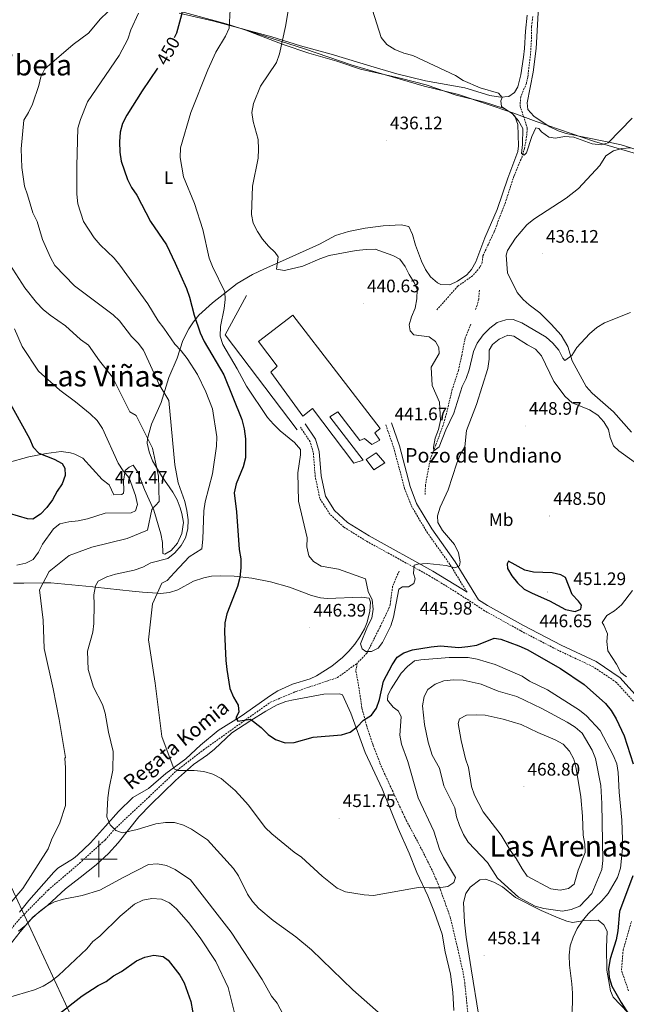
# Model space of a CAD drawing. Units: metres. Extents: x 599673 to 604172, y 4733386 to 4736422.
# Drawn here: x 600956 to 601292, y 4735420 to 4735964 of the extents above; entities that cross this region are included whole.
import ezdxf
from ezdxf.enums import TextEntityAlignment as Align

# ---------------------------------------------------------------- set-up
doc = ezdxf.new("R2010")
doc.units = ezdxf.units.M
doc.header["$MEASUREMENT"] = 0
doc.linetypes.add('TRAZOSX2', pattern=[1.5, 1, -0.5])
for name, color, linetype, lineweight in [('Carátula', 7, 'Continuous', 5), ('Level 1', 19, 'Continuous', 0), ('Level 11', 142, 'TRAZOSX2', 13), ('Level 15', 1, 'Continuous', 0), ('Level 16', 1, 'Continuous', 13), ('Level 21', 19, 'Continuous', 0), ('Level 32', 19, 'Continuous', 0), ('Level 36', 19, 'Continuous', 40), ('Level 37', 92, 'Continuous', 0), ('Level 4', 36, 'Continuous', 30), ('Level 41', 19, 'Continuous', 0), ('Level 43', 142, 'Continuous', 0), ('Level 45', 19, 'Continuous', 0), ('Level 5', 36, 'Continuous', 0), ('Level 52', 1, 'Continuous', 13), ('Level 63', 7, 'Continuous', 0), ('Level 7', 19, 'Continuous', 0)]:
    doc.layers.add(name, color=color, linetype=linetype, lineweight=lineweight)
doc.styles.add('Arial', font='ARIAL.TTF', dxfattribs={"height": 0.2})

# ---------------------------------------------------------------- blocks, each defined once
blk = doc.blocks.new('5PATER')
at = {"layer": 'Carátula', "linetype": 'Continuous', "lineweight": 5}
h = blk.add_hatch(color=250, dxfattribs=at)
edge = h.paths.add_edge_path()
edge.add_ellipse((0, 0), major_axis=(-1.33, -1.34), ratio=0.999422, start_angle=0, end_angle=360)

msp = doc.modelspace()

# ---------------------------------------------------------------- linework, layer by layer
at = {"layer": 'Level 1', "color": 19, "linetype": 'Continuous', "lineweight": 0, "ltscale": 0.5}
msp.add_polyline3d([(601528.97, 4735856.31, 432.31), (601499.16, 4735836.91, 430.34), (601477.26, 4735840.01, 435.18), (601426.48, 4735854.23, 445.84), (601373.81, 4735867.53, 448.85), (601329.9, 4735880.45, 441.89), (601274.01, 4735896.88, 434.76), (601241.7, 4735907.95, 434.83), (601229.3, 4735912.59, 434.74), (601198.78, 4735922.92, 434.74), (601179.78, 4735927.58, 435.05), (601139.96, 4735939.17, 436.2), (601113.53, 4735948.05, 437.64), (601070.25, 4735962, 443.16), (601023.56, 4735974.75, 455.77)], dxfattribs=at)
at = {"layer": 'Level 11', "color": 142, "linetype": 'TRAZOSX2', "lineweight": 13}
for points in [[(601239.78, 4735965.96, 431.71), (601239.12, 4735960.4, 431.71), (601239.15, 4735954.52, 432.04), (601238.61, 4735945.44, 433.03), (601237.06, 4735932.58, 433.03), (601236.29, 4735929.07, 433.03), (601233.18, 4735921.58, 432.7), (601232.75, 4735916.53, 432.68), (601234.7, 4735910.89, 433.03), (601236.77, 4735904.24, 434.66), (601236.41, 4735899.69, 434.34), (601235.28, 4735893.27, 434.99), (601233.9, 4735888.48, 435.27), (601229.41, 4735877.8, 435.32), (601224.68, 4735863.21, 435.65), (601218.44, 4735846.87, 435.4), (601212.22, 4735833.58, 436.3), (601211.84, 4735829.87, 436.3), (601210.58, 4735827.31, 436.3), (601206.53, 4735822.65, 436.63), (601198.37, 4735816.85, 436.95), (601186.83, 4735803.87, 436.96)], [(601210.32, 4735814.71, 437.61), (601209.9, 4735809.68, 437.61), (601209.09, 4735806.28, 437.61), (601208, 4735803.72, 437.61)], [(601205.56, 4735795.92, 437.61), (601202.46, 4735788.26, 437.94), (601200.51, 4735778.47, 438.59), (601198.68, 4735770.17, 438.6), (601195.33, 4735759.82, 438.6), (601191.63, 4735744.75, 439.58), (601190.28, 4735739.94, 439.58), (601186.16, 4735729.06, 439.76), (601183.02, 4735720.63, 440.56), (601180.48, 4735706.9, 440.74), (601180.28, 4735701.56, 441.22)], [(601165.89, 4735659.28, 444.17), (601162.3, 4735650.77, 444.17), (601161.04, 4735640.78, 444.17), (601160.5, 4735639.13, 444.17), (601155.79, 4735629.23, 445.81), (601148.07, 4735613.87, 445.15), (601142.71, 4735608.32, 445.81)], [(600950.52, 4735460.32, 464.55), (600956.48, 4735467.27, 463.01), (600971.84, 4735482.85, 463.01), (600989.25, 4735497.69, 463.01), (601003.49, 4735510.6, 463.01), (601008.53, 4735516.51, 460.01), (601027.48, 4735534.25, 457.01), (601043.12, 4735549.08, 455.01), (601057.7, 4735560.37, 453.01), (601081.06, 4735577.01, 450.01), (601094.9, 4735586.78, 447.01), (601108.98, 4735592.71, 447.01), (601131.86, 4735600.39, 447.01), (601142.71, 4735608.32, 445.81)], [(601142.71, 4735608.32, 445.81), (601142.01, 4735603.93, 445.81), (601143.65, 4735595.08, 447.12), (601145.38, 4735583.39, 447.77), (601147.87, 4735573.98, 450.2), (601151.59, 4735562.79, 450.18), (601155.86, 4735551.65, 450.22), (601164.31, 4735533.3, 450.72), (601169.91, 4735521.39, 453.02), (601178.32, 4735505.55, 453.02), (601184.97, 4735492.17, 453.67), (601188.78, 4735482.96, 454.51), (601194.15, 4735468, 455.71), (601198.45, 4735449.96, 456.95), (601201.4, 4735436.79, 456.62), (601202.17, 4735431.87, 456.96), (601203, 4735423.75, 457.61), (601204.24, 4735411.7, 457.61)]]:
    msp.add_polyline3d(points, dxfattribs=at)
at = {"layer": 'Level 15', "linetype": 'Continuous', "lineweight": 13}
for points in [[(601107.15, 4735800.83, 446.99), (601155.38, 4735738.19, 446.01), (601152.52, 4735735.78, 445.68), (601155.17, 4735731.67, 445.68), (601150.84, 4735729.22, 445.35), (601146.74, 4735732.66, 445.68), (601144.26, 4735731.53, 445.68), (601131.99, 4735747.28, 444.7), (601127.67, 4735744.62, 444.37), (601146.09, 4735720.67, 444.7), (601140.89, 4735719.03, 445.35), (601118.08, 4735749.13, 446.99), (601112.76, 4735744.97, 445.68), (601094.96, 4735769.36, 445.35), (601098.42, 4735772.63, 446.34), (601088.1, 4735786.35, 446.99), (601107.15, 4735800.83, 446.99)], [(601158.1, 4735719.18, 446.01), (601151.93, 4735715.2, 445.68), (601147.76, 4735720.94, 445.35), (601153.3, 4735724.69, 445.68), (601158.1, 4735719.18, 446.01)]]:
    msp.add_polyline3d(points, dxfattribs=at)
at = {"layer": 'Level 16', "color": 1, "linetype": 'Continuous', "lineweight": 13, "ltscale": 0.5}
msp.add_polyline3d([(601109.62, 4735737.35, 443.37), (601069.7, 4735789.98, 443.04), (601081.58, 4735811.77, 441.73)], dxfattribs=at)
at = {"layer": 'Level 21', "color": 19, "linetype": 'Continuous', "lineweight": 0}
for points in [[(601203.45, 4735647.63, 445.7), (601200.53, 4735649.54, 445.99), (601184.62, 4735659.33, 445.33), (601149.35, 4735678.74, 444.68), (601137.32, 4735686.21, 444.68), (601130.22, 4735692.86, 444.35), (601125.18, 4735700.66, 444.02), (601122.78, 4735711.93, 443.7), (601121.71, 4735725.39, 442.06), (601119.7, 4735732.24, 442.38), (601114.05, 4735740.66, 441.73)], [(601161.64, 4735741.22, 441.73), (601166.06, 4735728.5, 441.73), (601172.04, 4735706.05, 442.38), (601175.62, 4735696.73, 443.37), (601183.96, 4735682.7, 443.7), (601196.94, 4735664.46, 444.02), (601209.84, 4735643.45, 446.35), (601214.86, 4735640.16, 446.32), (601234.68, 4735629.1, 446.97), (601255.55, 4735618.27, 446.97), (601274.82, 4735609.21, 446.32), (601288.18, 4735600.22, 445.33), (601297.94, 4735589.43, 445.33), (601302.41, 4735583.69, 445.01)]]:
    msp.add_polyline3d(points, dxfattribs=at)
at = {"layer": 'Level 21', "color": 19, "linetype": 'TRAZOSX2', "lineweight": 0}
for points in [[(601158.56, 4735740.15, 441.73), (601162.94, 4735727.54, 441.73), (601168.93, 4735705.05, 442.38), (601172.68, 4735695.3, 443.37), (601181.23, 4735680.92, 443.7), (601194.22, 4735662.66, 444.02), (601203.45, 4735647.63, 445.7)], [(601295.44, 4735587.33, 445.33), (601286.04, 4735597.74, 445.33), (601273.21, 4735606.36, 446.32), (601254.11, 4735615.35, 446.97), (601233.13, 4735626.23, 446.97), (601213.18, 4735637.37, 446.32), (601198.78, 4735646.79, 445.99), (601182.98, 4735656.52, 445.33), (601147.71, 4735675.93, 444.68), (601135.32, 4735683.61, 444.68), (601127.7, 4735690.75, 444.35), (601122.12, 4735699.4, 444.02), (601119.55, 4735711.46, 443.7), (601118.49, 4735724.8, 442.06), (601116.72, 4735730.84, 442.38), (601111.34, 4735738.85, 441.73)], [(601292.74, 4735427.17, 449.27), (601288.83, 4735438.53, 448.94), (601289.78, 4735449.56, 448.94), (601294.35, 4735465.61, 448.61)]]:
    msp.add_polyline3d(points, dxfattribs=at)
at = {"layer": 'Level 32', "color": 6, "linetype": 'Continuous', "lineweight": 0, "ltscale": 0.5}
msp.add_polyline3d([(600661.66, 4736105.9, 475.57), (600662.54, 4736104.08, 475.72), (600730.96, 4735956.38, 489.88), (600787.84, 4735834.84, 505.57), (600824.18, 4735757.11, 505.96), (600883.08, 4735631.65, 480.03), (601005.48, 4735368.27, 482.67), (601126.11, 4735111.73, 496.95), (601193, 4734966.5, 509.24), (601257.88, 4734834, 515.4)], dxfattribs=at)
at = {"layer": 'Level 36', "color": 92, "linetype": 'Continuous', "lineweight": 0}
for points in [[(601242.89, 4735971.32, 431.73), (601241.77, 4735948.33, 432.46), (601240.02, 4735935.28, 433.7), (601236.71, 4735918.27, 433.77), (601237, 4735914.59, 433.77), (601240.37, 4735910.86, 434.49), (601243.92, 4735908.43, 435.08), (601249.24, 4735905.08, 435.08), (601253.76, 4735902.88, 435.08), (601258.26, 4735901.35, 435.08), (601280.91, 4735896.72, 434.43), (601288.68, 4735895.13, 434.76), (601297.51, 4735892.23, 436.07)], [(601044.37, 4735967.88, 447.95), (601063.51, 4735963.47, 444.22), (601095.51, 4735954.78, 438.78), (601111.46, 4735949.76, 437.47), (601128.4, 4735945.11, 437.47), (601152.2, 4735938.04, 435.35), (601164.74, 4735934.38, 434.67), (601180.42, 4735930.53, 434.52), (601202.22, 4735926.55, 434.52), (601216.12, 4735922.3, 434.52), (601222.03, 4735921.32, 434.19), (601226.55, 4735921.81, 433.86), (601229.67, 4735923.92, 433.86), (601231.58, 4735927.18, 434.19), (601233.21, 4735933.78, 433.86), (601234.74, 4735943.57, 432.28), (601235.25, 4735948.29, 431.89), (601235.78, 4735957.87, 432.55), (601236.66, 4735966.8, 433.53)], [(601078.8, 4735959.32, 441.62), (601101.83, 4735950.45, 439.83), (601115.94, 4735945.71, 437.89), (601131.44, 4735941.23, 436.7), (601144.51, 4735936.96, 435.72), (601162.44, 4735932.85, 434.08), (601167.29, 4735931.68, 434.08), (601180.9, 4735928.25, 435.06), (601197.37, 4735922.57, 434.73), (601213.11, 4735918.73, 435.39), (601223.46, 4735915.37, 435.06), (601227.8, 4735912.98, 435.06), (601229.82, 4735910.88, 435.06), (601231.63, 4735906.2, 435.06), (601232, 4735894.52, 435.6), (601231.47, 4735891.29, 435.72), (601229.31, 4735885.51, 435.72), (601226.08, 4735876.67, 436.37), (601220.1, 4735859.35, 436.05), (601213.39, 4735843.68, 436.7), (601208.29, 4735830.41, 437.03), (601205.86, 4735826.06, 437.21), (601203.32, 4735823.2, 437.36), (601198.23, 4735819.67, 437.36), (601193.93, 4735817.52, 437.68), (601188.95, 4735817.71, 437.68), (601187.18, 4735818.64, 437.68), (601183.26, 4735821.98, 437.68), (601180.44, 4735826.03, 437.68), (601178.23, 4735830.67, 437.55), (601174.91, 4735839.46, 437.12), (601173.37, 4735845.39, 437.03), (601171.38, 4735849.86, 437.03), (601166.99, 4735850.72, 436.7), (601157.1, 4735850.23, 437.03), (601147.18, 4735849.01, 436.66), (601137.89, 4735847.08, 437.36), (601130.74, 4735844.83, 438.01), (601121.91, 4735840.18, 438.64), (601096.02, 4735828.41, 439.98), (601091.54, 4735826.38, 440.9), (601084.94, 4735823.34, 442.93), (601076.46, 4735818.44, 444.74), (601062.78, 4735807.67, 447.19), (601055.28, 4735800.88, 449.16), (601052.26, 4735797.18, 450.72), (601049.72, 4735793.23, 452.4), (601046.34, 4735786.82, 455.06), (601043.14, 4735776.97, 456.7), (601038.62, 4735766.41, 459.65), (601034.37, 4735752.51, 461.61), (601029.05, 4735740.58, 464.23), (601026.8, 4735732.61, 464.89), (601026.71, 4735730.09, 465.87), (601027.68, 4735725.26, 466.18), (601029.55, 4735720.28, 465.87), (601034.53, 4735711.88, 464.56), (601040.86, 4735703.02, 463.25), (601043.13, 4735698.72, 462.14), (601044.84, 4735694.19, 460.8), (601045.79, 4735691.09, 460.3), (601046.66, 4735686.14, 460.26), (601045.83, 4735680.01, 460.61), (601043.47, 4735674.73, 460.3), (601039.91, 4735670.75, 459.65)], [(601293.9, 4735893.41, 435.53), (601289.04, 4735893.08, 435.86), (601284.38, 4735891.76, 435.86), (601280.28, 4735888.93, 435.86), (601276.93, 4735883.62, 435.86), (601265.09, 4735870.81, 435.86), (601258.21, 4735865.54, 435.86), (601240.46, 4735853.88, 435.86), (601236.61, 4735850.71, 435.86), (601230.17, 4735843.37, 435.86), (601225.82, 4735836.54, 436.3), (601225.16, 4735834.07, 436.51), (601225.82, 4735824.18, 436.84), (601231.22, 4735813.28, 436.84), (601234.46, 4735809.49, 437.15), (601237.82, 4735806.61, 437.5), (601243.67, 4735802.1, 437.5), (601249.92, 4735795.92, 438.15), (601255.5, 4735789.73, 438.81), (601259.23, 4735783.47, 440.12), (601261.67, 4735775.66, 440.45), (601265.97, 4735767.4, 441.76), (601269.35, 4735761.47, 442.41), (601272.62, 4735757.69, 442.63), (601284.42, 4735747.36, 442.74), (601294.32, 4735736.15, 441.48)], [(601039.91, 4735670.75, 459.65), (601036.45, 4735668.62, 459.97), (601035.27, 4735668.92, 459.97), (601035.06, 4735675.12, 459.65), (601034.13, 4735679.98, 460.26), (601030.39, 4735693.01, 462.89), (601025.21, 4735704.35, 465.22), (601021.53, 4735713.97, 466.86), (601018.88, 4735717.91, 467.18), (601016.74, 4735716.83, 468.5), (601014.45, 4735714.91, 469.81), (601013.47, 4735709, 471.12), (601013.74, 4735703.99, 471.26), (601013.52, 4735702.29, 471.12), (601012.7, 4735701.59, 470.79), (601008.18, 4735701.44, 471.12), (601005.64, 4735706.9, 471.12), (601001.67, 4735709.94, 471.12), (600991.06, 4735721.7, 471.12), (600986.72, 4735723.99, 471.88), (600984.24, 4735724.67, 472.43), (600979.01, 4735725.5, 473.41), (600970.82, 4735724.23, 474.39), (600961.14, 4735722.4, 477.02), (600949.16, 4735719.15, 478.33)], [(600952.69, 4735652.57, 465.67), (600957.21, 4735652.63, 465.49), (600958.48, 4735652.64, 465.43), (600969.14, 4735652.74, 465.01), (600973.39, 4735652.77, 464.67), (600996.51, 4735650.62, 460.23), (600997.87, 4735650.47, 460.01), (601018.4, 4735648.23, 456.88), (601024.13, 4735647.58, 456.06), (601032.27, 4735647.02, 455.01), (601034.06, 4735646.9, 454.79), (601038.97, 4735647.46, 454.21), (601043.57, 4735648.89, 453.64), (601052.21, 4735653.69, 452.46), (601057.9, 4735655.6, 451.75), (601062.29, 4735656.39, 451.22), (601067.25, 4735656.69, 450.63), (601074.72, 4735656.46, 449.64), (601084.58, 4735655.36, 448.53), (601094.77, 4735653.34, 447.57), (601105.31, 4735650.41, 446.69), (601117.55, 4735645.78, 445.38), (601122.43, 4735644.54, 445.52), (601126.16, 4735644.21, 445.71), (601145.12, 4735644.83, 445.38), (601149.33, 4735644.3, 445.71), (601150.07, 4735642.14, 445.38), (601149.68, 4735637.16, 445.36), (601148.19, 4735631.08, 445.57), (601146.7, 4735627.26, 445.71), (601144.26, 4735622.84, 445.53), (601141.39, 4735618.79, 445.14), (601138.2, 4735615.06, 445.05), (601134.66, 4735611.51, 445.4), (601128.74, 4735606.69, 446.04), (601120.24, 4735601.38, 446.47), (601116.71, 4735599.74, 446.69), (601107.07, 4735596.74, 448.33), (601098.96, 4735593.11, 448.66), (601094.73, 4735590.43, 449.05), (601078.6, 4735579.01, 450.62), (601065.93, 4735571.04, 452.26), (601056.12, 4735563, 453.57), (601047.97, 4735555.51, 453.9)], [(600950.26, 4735451.99, 467.32), (600956.48, 4735459.73, 466.08), (600960.57, 4735464.61, 466), (600963.67, 4735468.04, 466.01), (600971.54, 4735474.23, 465.77), (600981.47, 4735483.57, 464.04), (600989.66, 4735489.72, 462.41), (600998.49, 4735496.89, 462.41), (601005.34, 4735502.99, 461.75), (601010.68, 4735509.05, 460.77), (601021.95, 4735523.32, 459), (601028.58, 4735530.12, 457.89), (601042.3, 4735543.5, 455.85), (601052.25, 4735552.22, 455.19), (601059.97, 4735557.68, 453.56), (601063.83, 4735560.8, 452.97), (601073.4, 4735569.77, 450.78), (601083.86, 4735576.6, 450.28), (601092.28, 4735581.88, 449.1), (601098.48, 4735585.31, 448.94), (601103.21, 4735587.08, 449.01), (601106.66, 4735587.92, 448.97), (601124.35, 4735591.19, 448.31), (601132.9, 4735591.47, 448.31), (601134.6, 4735590.85, 448.31), (601139.3, 4735580.77, 448.64), (601147.07, 4735559.03, 450.28), (601156.48, 4735538.92, 451.87), (601165.4, 4735516.98, 453.23), (601171.4, 4735503.24, 453.56), (601175.77, 4735492.64, 454.87), (601181.74, 4735479.73, 455.19), (601185.42, 4735470.47, 455.95), (601189.66, 4735458.5, 456.18), (601191.45, 4735448.71, 457.15), (601194.41, 4735436.33, 457.49), (601195.54, 4735426.39, 457.78), (601196.08, 4735416.23, 457.82)], [(601047.97, 4735555.51, 453.9), (601037, 4735547.26, 456.85), (601027.36, 4735539.05, 455.87), (601018.7, 4735534.11, 457.01), (601010.82, 4735526.25, 458.82), (601003.52, 4735518.29, 459.47), (600995.27, 4735508.95, 460.79), (600988.08, 4735502.16, 462.47), (600985.82, 4735500.24, 462.75), (600977.3, 4735494.89, 463), (600974.98, 4735492.83, 463.08), (600961.22, 4735477.1, 464.06), (600956.06, 4735470.55, 465.37)], [(601209.98, 4735413.04, 459.15), (601205.7, 4735439.28, 458.03), (601203.01, 4735456.83, 457.86), (601202.07, 4735465.13, 457.86), (601201.53, 4735476.07, 457.95), (601202.76, 4735480.88, 457.95), (601205.11, 4735484.41, 457.95), (601210.52, 4735488.45, 457.95), (601213.7, 4735488.89, 458.04), (601218.37, 4735487.17, 458.45), (601222.99, 4735484.59, 458.71), (601230.32, 4735478.69, 459.24), (601244.49, 4735471.6, 459.32), (601253.86, 4735467.54, 458.47), (601258.57, 4735465.65, 457.9), (601261.83, 4735464.95, 457.35), (601267.52, 4735465.81, 454.86), (601275.9, 4735466.25, 453.57), (601279.17, 4735463.67, 452.45), (601280.97, 4735460.04, 451.59), (601280.59, 4735451.13, 451.33), (601280.67, 4735438.53, 451.16), (601282.84, 4735427.07, 451.15), (601284.34, 4735423.71, 451.16), (601296.86, 4735410.52, 450.05)]]:
    msp.add_polyline3d(points, dxfattribs=at)
at = {"layer": 'Level 4', "color": 36, "linetype": 'Continuous', "lineweight": 30}
for points in [[(601082.72, 4736112.14, 450.01), (601079.99, 4736092.81, 450.01), (601081.5, 4736087.4, 450.01), (601082.75, 4736077.23, 450.01), (601083.41, 4736066.48, 450.01), (601082.88, 4736061.21, 450.01), (601080.42, 4736051.26, 450.01), (601078.71, 4736046.12, 450.01), (601075.4, 4736041.93, 450.01), (601068.21, 4736034.54, 450.01), (601061.71, 4736026.9, 450.01), (601058.97, 4736022.39, 450.01), (601054.82, 4736012.45, 450.01), (601053.33, 4736007.67, 450.01), (601052.49, 4736002.42, 450.01), (601052.29, 4735997.22, 450.01), (601049.71, 4735981.43, 450.01), (601047.68, 4735976.79, 450.01), (601046.36, 4735971.96, 450.01), (601045.68, 4735967, 450.01), (601042.77, 4735956.77, 450.01), (601041.62, 4735954.3, 450.01)], [(601032.3, 4735937.53, 450.01), (601023.8, 4735924.91, 450.01), (601015.31, 4735911.39, 450.01), (601013.03, 4735906.81, 450.01), (601011.77, 4735901.97, 450.01), (601011.4, 4735896.63, 450.01), (601011.61, 4735891.06, 450.01), (601012.29, 4735886.1, 450.01), (601015.74, 4735875.81, 450.01), (601018.02, 4735871.36, 450.01), (601020.85, 4735867.2, 450.01), (601028.44, 4735852.73, 450.01), (601037.28, 4735839.73, 450.01), (601042.08, 4735829.66, 450.01), (601048.36, 4735815.5, 450.01), (601050.02, 4735810.79, 450.01), (601052.55, 4735800.91, 450.01), (601055.95, 4735791.07, 450.01), (601058.19, 4735786.35, 450.01), (601069.04, 4735767.8, 450.01), (601078.98, 4735743.18, 450.01), (601080.3, 4735737.88, 450.01), (601080.98, 4735732.45, 450.01), (601080.94, 4735721.85, 450.01), (601079.62, 4735717.02, 450.01), (601075.87, 4735707.49, 450.01), (601074.7, 4735702.54, 450.01), (601076.07, 4735691.97, 450.01), (601077.42, 4735671.31, 450.01), (601078.37, 4735666.06, 450.01), (601078.43, 4735661.02, 450.01), (601077.79, 4735655.65, 450.01), (601076.64, 4735650.78, 450.01), (601070.67, 4735635.55, 450.01), (601069.53, 4735630.69, 450.01), (601069.34, 4735625.41, 450.01), (601070.14, 4735609.87, 450.01), (601070.73, 4735604.83, 450.01), (601072.34, 4735594.38, 450.01), (601074.36, 4735589.58, 450.01), (601077.01, 4735585.16, 450.01), (601077.24, 4735581.3, 450.01), (601075.73, 4735578.04, 450.01), (601076.84, 4735576.35, 450.01), (601083.78, 4735577.43, 450.01), (601089.67, 4735572.69, 450.01), (601093.6, 4735568.98, 450.01), (601097.64, 4735566.05, 450.01), (601102.87, 4735564.35, 450.01), (601107.87, 4735564.56, 450.01), (601118.33, 4735567.4, 450.01), (601134.06, 4735568.69, 450.01), (601138.84, 4735570.17, 450.01), (601142.65, 4735573.13, 450.01), (601146.23, 4735576.8, 450.01), (601150.61, 4735579.62, 450.01), (601153.33, 4735583.48, 450.01), (601155.02, 4735588.18, 450.01), (601157.35, 4735598.4, 450.01), (601162.06, 4735607.44, 450.01), (601164.91, 4735611.71, 450.01), (601168.53, 4735614.01, 450.01), (601173.25, 4735615.67, 450.01), (601183.7, 4735617.4, 450.01), (601188.76, 4735617.88, 450.01), (601198.98, 4735617.02, 450.01), (601203.97, 4735617.57, 450.01), (601208.95, 4735618.37, 450.01), (601218.55, 4735622.1, 450.01), (601222.12, 4735621.65, 450.01), (601232.14, 4735617.97, 450.01), (601236.69, 4735615.9, 450.01), (601255.05, 4735605.34, 450.01), (601268.22, 4735596.61, 450.01), (601280.09, 4735586.02, 450.01), (601283.21, 4735582.11, 450.01), (601286, 4735577.51, 450.01), (601290.33, 4735568.25, 450.01), (601295.3, 4735552.75, 450.01)], [(600949.01, 4735755.38, 475.01), (600961.51, 4735732.65, 475.01), (600963.52, 4735727.84, 475.01), (600966.7, 4735724.59, 475.01), (600975.26, 4735721.18, 475.01), (600979.69, 4735718.86, 475.01), (600981.03, 4735716.25, 475.01), (600981.22, 4735712.08, 475.01), (600979.71, 4735707.5, 475.01), (600976.82, 4735703.42, 475.01), (600974.25, 4735698.7, 475.01), (600971.18, 4735694.51, 475.01), (600967.67, 4735690.71, 475.01), (600963.36, 4735688.06, 475.01), (600960.43, 4735688.27, 475.01), (600950.53, 4735691.1, 475.01)], [(601228.23, 4735656.68, 450.01), (601231.3, 4735652.73, 450.01), (601234.98, 4735649.33, 450.01), (601239.41, 4735646.99, 450.01), (601249.11, 4735642.79, 450.01), (601257.99, 4735637.95, 450.01), (601263.16, 4735637, 450.01), (601266.29, 4735638.21, 450.01), (601266.66, 4735640.37, 450.01), (601265.09, 4735642.66, 450.01), (601261.68, 4735646.32, 450.01), (601257.97, 4735655.72, 450.01), (601255.41, 4735657.3, 450.01), (601250.53, 4735658.37, 450.01), (601240.23, 4735658.65, 450.01), (601235.37, 4735659.85, 450.01), (601226.47, 4735664.72, 450.01), (601225.68, 4735663.24, 450.01), (601225.86, 4735660.65, 450.01), (601228.23, 4735656.68, 450.01)], [(601295.04, 4735490.8, 450.01), (601287.78, 4735470.96, 450.01), (601286.89, 4735460.25, 450.01), (601285.89, 4735455.35, 450.01), (601282.68, 4735444.83, 450.01), (601281.69, 4735439.55, 450.01), (601281.98, 4735434.56, 450.01), (601283.48, 4735429.67, 450.01), (601288.66, 4735420.62, 450.01), (601294.28, 4735411.97, 450.01)], [(600978.08, 4735414.67, 475.01), (600990.7, 4735424.27, 475.01), (600999.49, 4735430.05, 475.01), (601003.98, 4735432.34, 475.01), (601008.02, 4735435.37, 475.01), (601012.42, 4735437.76, 475.01), (601020.74, 4735443.68, 475.01), (601025.37, 4735445.83, 475.01), (601030.29, 4735446.77, 475.01), (601035.46, 4735446.19, 475.01), (601038.33, 4735444.06, 475.01), (601044.66, 4735435.87, 475.01), (601047.14, 4735431.52, 475.01), (601050.86, 4735421.2, 475.01), (601053.6, 4735405.81, 475.01)]]:
    msp.add_polyline3d(points, dxfattribs=at)
at = {"layer": 'Level 5', "color": 36, "linetype": 'Continuous', "lineweight": 0}
for points in [[(600967.9, 4735932.69, 460.01), (600970.02, 4735937.05, 460.01), (600985.7, 4735950.49, 460.01), (600994.24, 4735956.85, 460.01), (601000.91, 4735964.73, 460.01), (601004.79, 4735968.48, 460.01), (601007.69, 4735972.55, 460.01), (601010.55, 4735983.25, 460.01), (601011.75, 4735993.94, 460.01), (601011.94, 4736004.61, 460.01), (601012.5, 4736009.58, 460.01), (601013.98, 4736014.96, 460.01), (601015.5, 4736019.91, 460.01), (601019.99, 4736029.24, 460.01), (601029.82, 4736053.22, 460.01), (601035, 4736062.15, 460.01), (601041.35, 4736070.12, 460.01), (601043.89, 4736074.79, 460.01), (601045.9, 4736079.61, 460.01), (601047.72, 4736089.66, 460.01), (601048.07, 4736094.91, 460.01), (601047.55, 4736105.14, 460.01), (601046.97, 4736111.61, 460.01)], [(601176.26, 4735663.13, 445.01), (601174.31, 4735662.5, 445.01), (601173.79, 4735657.97, 445.01), (601174.77, 4735654.91, 445.01), (601174.08, 4735652.38, 445.01), (601171.04, 4735650.56, 445.01), (601167.8, 4735650.56, 445.01), (601165.8, 4735649.33, 445.01), (601162.82, 4735633.83, 445.01), (601161.25, 4735629.08, 445.01), (601156.8, 4735619.77, 445.01), (601154.3, 4735616.59, 445.01), (601150.7, 4735614.85, 445.01), (601147.56, 4735614.86, 445.01), (601145.41, 4735616.23, 445.01), (601144.64, 4735619.13, 445.01), (601148.49, 4735628.61, 445.01), (601150.84, 4735633.23, 445.01), (601151.66, 4735638.16, 445.01), (601150.99, 4735643.46, 445.01), (601148.76, 4735648, 445.01), (601147.34, 4735654.92, 445.01), (601132.4, 4735660.35, 445.01), (601122.78, 4735662, 445.01), (601118.54, 4735664.51, 445.01), (601116.03, 4735667.75, 445.01), (601114.93, 4735672.63, 445.01), (601115.06, 4735677.75, 445.01), (601110.36, 4735697.87, 445.01), (601109.86, 4735713.55, 445.01), (601111.46, 4735723.5, 445.01), (601111.4, 4735726.56, 445.01), (601108.17, 4735730.4, 445.01), (601100.21, 4735736.94, 445.01), (601096.39, 4735740.48, 445.01), (601093.17, 4735744.31, 445.01), (601081.55, 4735761.5, 445.01), (601076.38, 4735771.24, 445.01), (601068.5, 4735784.67, 445.01), (601066.9, 4735789.27, 445.01), (601067.13, 4735794.5, 445.01), (601069.19, 4735804.53, 445.01), (601069.73, 4735809.5, 445.01), (601069.63, 4735813.68, 445.01), (601062.67, 4735827.71, 445.01), (601060.88, 4735832.37, 445.01), (601057.35, 4735848.2, 445.01), (601052.88, 4735862.68, 445.01), (601046.73, 4735877.3, 445.01), (601044.96, 4735887.98, 445.01), (601045.05, 4735893.3, 445.01), (601050.85, 4735912.92, 445.01), (601060.21, 4735936.44, 445.01), (601064.54, 4735946.31, 445.01), (601069.9, 4735955.07, 445.01), (601071.91, 4735959.65, 445.01), (601072.53, 4735969.98, 445.01)], [(601105.09, 4735972.45, 440.01), (601103.15, 4735960.44, 440.01), (601099.81, 4735945.37, 440.01), (601098.11, 4735940.61, 440.01), (601089.35, 4735927.49, 440.01), (601085.47, 4735917.98, 440.01), (601084.56, 4735913.01, 440.01), (601085.15, 4735908.04, 440.01), (601087.93, 4735897.97, 440.01), (601088.18, 4735892.62, 440.01), (601087.93, 4735887.63, 440.01), (601084.79, 4735872.27, 440.01), (601084.24, 4735856.57, 440.01), (601085.28, 4735851.68, 440.01), (601087.72, 4735847.15, 440.01), (601090.39, 4735842.91, 440.01), (601093.76, 4735838.92, 440.01), (601097.42, 4735835.51, 440.01), (601098.99, 4735833.14, 440.01), (601098.2, 4735826.33, 440.01), (601102.61, 4735825.58, 440.01), (601112.62, 4735827.97, 440.01), (601122.04, 4735832.04, 440.01), (601127.3, 4735833.75, 440.01), (601142.23, 4735836.67, 440.01), (601147.69, 4735837.23, 440.01), (601152.77, 4735837.33, 440.01), (601162.52, 4735833.9, 440.01), (601166.27, 4735831.81, 440.01), (601169.2, 4735827.76, 440.01), (601171.4, 4735823.27, 440.01), (601174.31, 4735818.88, 440.01), (601175.87, 4735814.99, 440.01), (601175.7, 4735809.83, 440.01), (601174.88, 4735804.76, 440.01), (601172.68, 4735799.9, 440.01), (601171.56, 4735795.41, 440.01), (601172, 4735792.18, 440.01), (601174.01, 4735790.03, 440.01), (601182.5, 4735788.87, 440.01), (601186.02, 4735786.25, 440.01), (601187.94, 4735782.99, 440.01), (601188.02, 4735779.61, 440.01), (601183.64, 4735772, 440.01), (601184.15, 4735761.93, 440.01), (601188.22, 4735752.65, 440.01), (601188.72, 4735742.65, 440.01), (601187.65, 4735737.63, 440.01), (601185.9, 4735732.76, 440.01), (601184.98, 4735727.85, 440.01), (601185.2, 4735725.71, 440.01), (601188.02, 4735727.97, 440.01), (601191.83, 4735737.38, 440.01), (601196.16, 4735746.59, 440.01), (601200.83, 4735761.32, 440.01), (601203.06, 4735765.79, 440.01), (601204.68, 4735770.64, 440.01), (601207.09, 4735780.78, 440.01), (601209.13, 4735785.35, 440.01), (601212.32, 4735789.99, 440.01), (601216.04, 4735793.71, 440.01), (601220.05, 4735796.69, 440.01), (601224.93, 4735798.18, 440.01), (601229.01, 4735798.48, 440.01), (601233.72, 4735796.63, 440.01), (601247.14, 4735788.69, 440.01), (601250.87, 4735785.36, 440.01), (601254.21, 4735781.56, 440.01), (601256.39, 4735777.01, 440.01), (601257.5, 4735775.75, 440.01), (601261.41, 4735778.61, 440.01), (601264.14, 4735782.95, 440.01), (601271.24, 4735790.57, 440.01), (601275.14, 4735794.04, 440.01), (601279.47, 4735796.56, 440.01), (601293.82, 4735802.3, 440.01)], [(601151.22, 4735969.45, 435.01), (601156.08, 4735954.44, 435.01), (601159.17, 4735950.51, 435.01), (601163.63, 4735947.73, 435.01), (601168.54, 4735945.66, 435.01), (601173.54, 4735944.39, 435.01), (601197.14, 4735933.31, 435.01), (601201.32, 4735930.55, 435.01), (601210.64, 4735926.61, 435.01), (601220.93, 4735923.66, 435.01), (601222.92, 4735921.19, 435.01), (601222.08, 4735919.42, 435.01), (601222.47, 4735916.19, 435.01), (601228.57, 4735912.17, 435.01), (601231.91, 4735908.39, 435.01), (601234.38, 4735904.03, 435.01), (601234.2, 4735895.28, 435.01), (601233.5, 4735890.33, 435.01), (601235.12, 4735889.4, 435.01), (601236.35, 4735890.68, 435.01), (601239.35, 4735899.7, 435.01), (601241.45, 4735904.39, 435.01), (601243.2, 4735904.17, 435.01), (601244.64, 4735902.27, 435.01), (601248.72, 4735899.28, 435.01), (601252.45, 4735898.75, 435.01), (601257.37, 4735899.7, 435.01), (601262.58, 4735899.27, 435.01), (601272.64, 4735895.61, 435.01), (601277.6, 4735894.96, 435.01), (601281.44, 4735896.21, 435.01), (601294.82, 4735909.86, 435.01)], [(601248, 4735593.68, 455.01), (601238.05, 4735598.33, 455.01), (601233.88, 4735601.1, 455.01), (601218.97, 4735607.69, 455.01), (601209.1, 4735610.5, 455.01), (601204.04, 4735611.5, 455.01), (601193.61, 4735611.54, 455.01), (601177.99, 4735610.11, 455.01), (601174.41, 4735609.61, 455.01), (601170.5, 4735606.49, 455.01), (601167.14, 4735602.75, 455.01), (601161.5, 4735594.22, 455.01), (601159.68, 4735590.6, 455.01), (601159.59, 4735587.96, 455.01), (601162.61, 4735583.97, 455.01), (601165.54, 4735581.82, 455.01), (601167.01, 4735578.7, 455.01), (601166.39, 4735568.48, 455.01), (601167.33, 4735563.57, 455.01), (601170.82, 4735553.93, 455.01), (601176.48, 4735533.83, 455.01), (601185.14, 4735515.45, 455.01), (601188.25, 4735505.39, 455.01), (601190.38, 4735500.87, 455.01), (601197.15, 4735489.86, 455.01), (601196.22, 4735487.11, 455.01), (601192.77, 4735484.85, 455.01), (601187.76, 4735484.09, 455.01), (601182.62, 4735484.04, 455.01), (601177.64, 4735484.5, 455.01), (601151.68, 4735479.86, 455.01), (601146.69, 4735480.14, 455.01), (601136.34, 4735481.86, 455.01), (601131.74, 4735483.84, 455.01), (601123.3, 4735490.49, 455.01), (601112.04, 4735501.06, 455.01), (601107.85, 4735503.79, 455.01), (601095.53, 4735513.98, 455.01), (601091.91, 4735517.43, 455.01), (601082.69, 4735529.87, 455.01), (601079.15, 4735533.77, 455.01), (601075.36, 4735537.84, 455.01), (601067.5, 4735544.48, 455.01), (601063.01, 4735547.04, 455.01), (601057.9, 4735548.42, 455.01), (601052.66, 4735548.99, 455.01), (601043.51, 4735548.9, 455.01), (601041.51, 4735549.82, 455.01), (601040.98, 4735551.09, 455.01), (601034.78, 4735567.84, 455.01), (601030.99, 4735597.37, 455.01), (601027.38, 4735621.27, 455.01), (601029.55, 4735641.11, 455.01), (601034.83, 4735652.59, 455.01), (601037.6, 4735654.09, 455.01), (601041.7, 4735658.46, 455.01), (601049.88, 4735667.21, 455.01), (601056.8, 4735671.67, 455.01), (601057.45, 4735676.87, 455.01), (601057.88, 4735692.68, 455.01), (601058.74, 4735697.61, 455.01), (601062.76, 4735713.07, 455.01), (601065.02, 4735728.38, 455.01), (601065.06, 4735733.56, 455.01), (601062.82, 4735748.97, 455.01), (601059.07, 4735758.4, 455.01), (601054.49, 4735767.97, 455.01), (601048.72, 4735776.95, 455.01), (601045.49, 4735781.15, 455.01), (601041.97, 4735784.71, 455.01), (601035.87, 4735793.63, 455.01), (601032.64, 4735797.61, 455.01), (601027.02, 4735807.07, 455.01), (601011.46, 4735828.43, 455.01), (601008.43, 4735832.41, 455.01), (601000.6, 4735839.75, 455.01), (600997.33, 4735843.53, 455.01), (600991.36, 4735852.59, 455.01), (600988.25, 4735862.49, 455.01), (600987.66, 4735867.72, 455.01), (600987.67, 4735883.39, 455.01), (600988.29, 4735904.22, 455.01), (600989.72, 4735909.12, 455.01), (600993.63, 4735918.79, 455.01), (601011.15, 4735944.45, 455.01), (601015.94, 4735953.4, 455.01), (601017.57, 4735958.66, 455.01), (601021.88, 4735967.82, 455.01)], [(601155.92, 4735413.83, 460.01), (601140.29, 4735427.62, 460.01), (601117.49, 4735449.83, 460.01), (601108.83, 4735457.05, 460.01), (601096.2, 4735466, 460.01), (601088.29, 4735472.74, 460.01), (601084.88, 4735476.49, 460.01), (601082.14, 4735480.68, 460.01), (601077.15, 4735490.64, 460.01), (601074.36, 4735494.79, 460.01), (601059.96, 4735510.63, 460.01), (601051.23, 4735516.48, 460.01), (601046.74, 4735518.75, 460.01), (601041.72, 4735520.27, 460.01), (601036.72, 4735520.24, 460.01), (601031.36, 4735519.5, 460.01), (601021.17, 4735516.34, 460.01), (601012.97, 4735514.46, 460.01), (601009.23, 4735515.82, 460.01), (601006.17, 4735518.85, 460.01), (601004.4, 4735523.41, 460.01), (601004.84, 4735533.95, 460.01), (601005.55, 4735539.17, 460.01), (601007.74, 4735549.26, 460.01), (601007.75, 4735559.55, 460.01), (601005.24, 4735570.11, 460.01), (601003.45, 4735580.68, 460.01), (601001.91, 4735585.44, 460.01), (600996.94, 4735595.05, 460.01), (600993.99, 4735604.83, 460.01), (600993.72, 4735614.96, 460.01), (600996.51, 4735625.41, 460.01), (600997.19, 4735630.36, 460.01), (600997.41, 4735640.83, 460.01), (600997.07, 4735646.17, 460.01), (600997.99, 4735651.09, 460.01), (600999.56, 4735653.78, 460.01), (601004.31, 4735656.05, 460.01), (601009.19, 4735657.59, 460.01), (601019.39, 4735659.85, 460.01), (601024.31, 4735661.53, 460.01), (601028.74, 4735663.86, 460.01), (601038, 4735666.27, 460.01), (601041.97, 4735669.33, 460.01), (601045.37, 4735673.38, 460.01), (601047.91, 4735677.73, 460.01), (601049.08, 4735682.71, 460.01), (601049.22, 4735687.7, 460.01), (601048.6, 4735692.82, 460.01), (601047.45, 4735697.82, 460.01), (601043.72, 4735708.05, 460.01), (601041.85, 4735718.03, 460.01), (601038.67, 4735753.56, 460.01), (601033.29, 4735762.42, 460.01), (601024.66, 4735781.45, 460.01), (601021.61, 4735785.43, 460.01), (601017.97, 4735789.01, 460.01), (601011.39, 4735797.63, 460.01), (601007.79, 4735801.1, 460.01), (600986.47, 4735817.01, 460.01), (600975.68, 4735828.27, 460.01), (600973.26, 4735832.65, 460.01), (600968.78, 4735842.61, 460.01), (600965.81, 4735852.72, 460.01), (600963.43, 4735857.5, 460.01), (600960.56, 4735867.43, 460.01), (600958.77, 4735872.1, 460.01), (600957.35, 4735882.52, 460.01), (600956.96, 4735892.85, 460.01), (600958.51, 4735908.61, 460.01), (600961.12, 4735912.89, 460.01), (600963.33, 4735917.57, 460.01), (600966.83, 4735927.8, 460.01), (600967.9, 4735932.69, 460.01)], [(600951.37, 4735476.2, 465.01), (600957.96, 4735483.74, 465.01), (600971.89, 4735505.68, 465.01), (600973.81, 4735510.68, 465.01), (600978.4, 4735520.05, 465.01), (600981.43, 4735529.7, 465.01), (600981.41, 4735550.43, 465.01), (600981.14, 4735555.86, 465.01), (600981.49, 4735556.2, 465.01), (600977.97, 4735577.27, 465.01), (600974.59, 4735594.11, 465.01), (600969.62, 4735616.55, 465.01), (600969.11, 4735632.07, 465.01), (600967.14, 4735648.95, 465.01), (600972.46, 4735659.02, 465.01), (600983.47, 4735667.85, 465.01), (600996.03, 4735672.5, 465.01), (601015.65, 4735677.38, 465.01), (601026.8, 4735681.99, 465.01), (601029.25, 4735693.37, 465.01), (601033.34, 4735697.74, 465.01), (601032.88, 4735711.85, 465.01), (601029.55, 4735727.28, 465.01), (601020.48, 4735745.34, 465.01), (601016.99, 4735747.42, 465.01), (601007.52, 4735766.58, 465.01), (601000.22, 4735775.5, 465.01), (600994.13, 4735784.21, 465.01), (600989.87, 4735787.38, 465.01), (600981.46, 4735794.89, 465.01), (600972.97, 4735800.85, 465.01), (600969.11, 4735804.02, 465.01), (600965.46, 4735807.77, 465.01), (600958.98, 4735815.97, 465.01), (600950.79, 4735828.84, 465.01)], [(600954.64, 4735662.64, 470.01), (600959.57, 4735663.68, 470.01), (600963.54, 4735665.71, 470.01), (600966.56, 4735669.69, 470.01), (600968.84, 4735674.17, 470.01), (600974.82, 4735682.71, 470.01), (600978.4, 4735685.39, 470.01), (600983.36, 4735686.61, 470.01), (600988.56, 4735687.07, 470.01), (600993.68, 4735688.15, 470.01), (601003.45, 4735691.32, 470.01), (601017.81, 4735691.51, 470.01), (601020.1, 4735692.68, 470.01), (601021.25, 4735696.17, 470.01), (601020.24, 4735701.13, 470.01), (601016.65, 4735710.81, 470.01), (601013.32, 4735714.71, 470.01), (601010.61, 4735718.95, 470.01), (601001.88, 4735738.21, 470.01), (600998.92, 4735742.65, 470.01), (600995.2, 4735746.27, 470.01), (600987.1, 4735752.9, 470.01), (600978.33, 4735759.41, 470.01), (600966.64, 4735769.94, 470.01), (600957.61, 4735783.52, 470.01), (600953.31, 4735793.2, 470.01)], [(601295.78, 4735719.76, 445.01), (601287.45, 4735725.72, 445.01), (601284.44, 4735728.47, 445.01), (601282.56, 4735733.1, 445.01), (601281.75, 4735737.55, 445.01), (601279.04, 4735741.75, 445.01), (601275.71, 4735745.58, 445.01), (601271.14, 4735748.48, 445.01), (601261.58, 4735752.39, 445.01), (601257.66, 4735755.76, 445.01), (601251.44, 4735764.15, 445.01), (601244.69, 4735778.37, 445.01), (601241.27, 4735782.03, 445.01), (601236.81, 4735784.36, 445.01), (601229.31, 4735789.24, 445.01), (601226.02, 4735789.69, 445.01), (601221.3, 4735787.64, 445.01), (601217.56, 4735784.59, 445.01), (601215.73, 4735781.47, 445.01), (601215.64, 4735776.43, 445.01), (601215.04, 4735771.41, 445.01), (601208.79, 4735751.49, 445.01), (601203.24, 4735737.04, 445.01), (601202.25, 4735727.92, 445.01), (601199.7, 4735723.62, 445.01), (601197.74, 4735718.94, 445.01), (601192.98, 4735704.24, 445.01), (601188.66, 4735694.7, 445.01), (601187.18, 4735689.93, 445.01), (601187.31, 4735686.14, 445.01), (601189.9, 4735681.68, 445.01), (601196.59, 4735673.9, 445.01), (601198.66, 4735669.35, 445.01), (601199.64, 4735664.39, 445.01), (601199.36, 4735662.26, 445.01), (601196.72, 4735661.05, 445.01), (601191.85, 4735662.3, 445.01), (601181.5, 4735663.44, 445.01), (601176.26, 4735663.13, 445.01)], [(601291.55, 4735600.75, 445.01), (601288.41, 4735603.21, 445.01), (601286.11, 4735607.75, 445.01), (601281.36, 4735615.13, 445.01), (601280.84, 4735620.25, 445.01), (601281.04, 4735624.65, 445.01), (601279.14, 4735629.28, 445.01), (601278.14, 4735630.8, 445.01), (601280.74, 4735634.69, 445.01), (601284.93, 4735637.36, 445.01), (601288.92, 4735640.61, 445.01), (601295.02, 4735648.54, 445.01)], [(601196.76, 4735528.27, 460.01), (601197.68, 4735523.36, 460.01), (601199.29, 4735518.5, 460.01), (601201.47, 4735513.55, 460.01), (601204.06, 4735509.27, 460.01), (601214.7, 4735498.15, 460.01), (601220.23, 4735489.38, 460.01), (601231.89, 4735478.94, 460.01), (601241.06, 4735473.96, 460.01), (601245.9, 4735472.68, 460.01), (601256.2, 4735471.2, 460.01), (601261.12, 4735472.13, 460.01), (601265.86, 4735473.99, 460.01), (601272.43, 4735480.97, 460.01), (601277.9, 4735494.19, 460.01), (601278.48, 4735499.29, 460.01), (601278.02, 4735530.76, 460.01), (601277.38, 4735540.78, 460.01), (601274.52, 4735555.69, 460.01), (601272.6, 4735560.31, 460.01), (601267.06, 4735569.71, 460.01), (601263.28, 4735572.99, 460.01), (601258.88, 4735575.76, 460.01), (601244.78, 4735583.33, 460.01), (601230.93, 4735590, 460.01), (601220.61, 4735592.92, 460.01), (601211.24, 4735596.75, 460.01), (601201.31, 4735599.02, 460.01), (601196, 4735599.15, 460.01), (601190.71, 4735598.67, 460.01), (601185.79, 4735596.8, 460.01), (601181.85, 4735593.73, 460.01), (601179.81, 4735589.91, 460.01), (601178.93, 4735584.73, 460.01), (601179.93, 4735574.38, 460.01), (601182, 4735564.59, 460.01), (601184.14, 4735557.44, 460.01), (601188.33, 4735550.35, 460.01), (601190.72, 4735540.44, 460.01), (601196.76, 4735528.27, 460.01)], [(601261.19, 4735410.27, 455.01), (601261.82, 4735420.64, 455.01), (601261.72, 4735425.74, 455.01), (601261.48, 4735430.91, 455.01), (601260.2, 4735441.36, 455.01), (601260.02, 4735446.81, 455.01), (601260.5, 4735452.07, 455.01), (601262.07, 4735456.81, 455.01), (601264.31, 4735461.6, 455.01), (601267.13, 4735465.74, 455.01), (601270.42, 4735469.62, 455.01), (601277.95, 4735476.93, 455.01), (601281.51, 4735480.93, 455.01), (601286.73, 4735489.8, 455.01), (601288.36, 4735494.89, 455.01), (601289.46, 4735505.77, 455.01), (601289.46, 4735510.77, 455.01), (601289.07, 4735521.47, 455.01), (601287.57, 4735537.05, 455.01), (601287.11, 4735547.79, 455.01), (601286.22, 4735552.71, 455.01), (601284.3, 4735557.4, 455.01), (601276.98, 4735571.11, 455.01), (601269.53, 4735579.16, 455.01), (601265.63, 4735582.29, 455.01), (601248, 4735593.68, 455.01)], [(601230.69, 4735500.29, 465.01), (601233.87, 4735494.63, 465.01), (601236.72, 4735490.52, 465.01), (601249.86, 4735483.53, 465.01), (601254.9, 4735482.77, 465.01), (601259.62, 4735483.81, 465.01), (601262.71, 4735486.2, 465.01), (601264.88, 4735493.92, 465.01), (601268.83, 4735503.7, 465.01), (601268.64, 4735508.18, 465.01), (601267.59, 4735513.3, 465.01), (601267.29, 4735523.67, 465.01), (601266.41, 4735534.34, 465.01), (601263.78, 4735550.06, 465.01), (601262.56, 4735555.21, 465.01), (601260.17, 4735559.71, 465.01), (601256.57, 4735563.47, 465.01), (601252.28, 4735566.04, 465.01), (601242.57, 4735570.01, 465.01), (601233.43, 4735574.39, 465.01), (601223.4, 4735577.43, 465.01), (601213.56, 4735579.6, 465.01), (601208.45, 4735579.85, 465.01), (601203.22, 4735579.54, 465.01), (601199.24, 4735577.52, 465.01), (601198.61, 4735574.99, 465.01), (601200.2, 4735565.67, 465.01), (601202.68, 4735555.49, 465.01), (601204.27, 4735550.7, 465.01), (601205.96, 4735540.15, 465.01), (601207.56, 4735535.41, 465.01), (601212.37, 4735526.1, 465.01), (601222.39, 4735513.13, 465.01), (601227.37, 4735504.85, 465.01), (601230.69, 4735500.29, 465.01)], [(601103.39, 4735410.87, 465.01), (601098.42, 4735420.21, 465.01), (601095.42, 4735424.2, 465.01), (601090.29, 4735433.33, 465.01), (601073.13, 4735459.49, 465.01), (601050.66, 4735488.55, 465.01), (601042.1, 4735494.18, 465.01), (601037.3, 4735496.38, 465.01), (601032.41, 4735497.42, 465.01), (601027.46, 4735496.94, 465.01), (601013.71, 4735490.01, 465.01), (601000.39, 4735482.71, 465.01), (600990.66, 4735479.92, 465.01), (600980.44, 4735477.86, 465.01), (600975.49, 4735476.29, 465.01), (600971.07, 4735473.96, 465.01), (600966.84, 4735470.83, 465.01), (600962.92, 4735467.16, 465.01)], [(601076.55, 4735408.29, 470.01), (601071.33, 4735428.89, 470.01), (601064.54, 4735443.3, 470.01), (601055.85, 4735456.41, 470.01), (601049.51, 4735464.87, 470.01), (601042.84, 4735472.51, 470.01), (601039.01, 4735475.72, 470.01), (601034.54, 4735477.9, 470.01), (601029.14, 4735478.28, 470.01), (601024.24, 4735477.24, 470.01), (601019.6, 4735475.12, 470.01), (601011.79, 4735468.49, 470.01), (601000.42, 4735457.44, 470.01), (600996.51, 4735454.32, 470.01), (600993.19, 4735450.38, 470.01), (600977.7, 4735435.54, 470.01), (600973.37, 4735432.22, 470.01), (600969.08, 4735429.65, 470.01), (600964.43, 4735427.63, 470.01), (600949.47, 4735423.18, 470.01)], [(600962.92, 4735467.16, 465.01), (600959.64, 4735463.36, 465.01), (600955.56, 4735460.11, 465.01)]]:
    msp.add_polyline3d(points, dxfattribs=at)
at = {"layer": 'Level 52', "color": 1, "linetype": 'Continuous', "lineweight": 13}
for points in [[(601107.15, 4735800.83, 446.99), (601155.38, 4735738.19, 446.01), (601152.52, 4735735.78, 445.68), (601155.17, 4735731.67, 445.68), (601150.84, 4735729.22, 445.35), (601146.74, 4735732.66, 445.68), (601144.26, 4735731.53, 445.68), (601131.99, 4735747.28, 444.7), (601127.67, 4735744.62, 444.37), (601146.09, 4735720.67, 444.7), (601140.89, 4735719.03, 445.35), (601118.08, 4735749.13, 446.99), (601112.76, 4735744.97, 445.68), (601094.96, 4735769.36, 445.35), (601098.42, 4735772.63, 446.34), (601088.1, 4735786.35, 446.99), (601107.15, 4735800.83, 446.99)], [(601158.1, 4735719.18, 446.01), (601151.93, 4735715.2, 445.68), (601147.76, 4735720.94, 445.35), (601153.3, 4735724.69, 445.68), (601158.1, 4735719.18, 446.01)]]:
    msp.add_polyline3d(points, close=True, dxfattribs=at)
at = {"layer": 'Level 63', "linetype": 'Continuous', "lineweight": 0}
for points in [[(601000, 4735490.01, 0.01), (601000, 4735510.01, 0.01)], [(600990, 4735500.01, 0.01), (601010, 4735500.01, 0.01)]]:
    msp.add_polyline3d(points, dxfattribs=at)

# ---------------------------------------------------------------- block references
at = {"layer": 'Level 7', "color": 19, "linetype": 'Continuous', "lineweight": 0, "xscale": 0.09999983015004542, "yscale": 0.09999983015004542}
for p in [(601158.79, 4735897.44, 436.12), (601245.09, 4735834.73, 436.12), (601146.17, 4735807.29, 440.64), (601235.61, 4735739.58, 448.98), (601161.34, 4735736.55, 441.67), (601006.73, 4735701.41, 471.48), (601249.17, 4735689.73, 448.51), (601247.86, 4735647.73, 451.3), (601207.81, 4735643.8, 445.99), (601116.55, 4735627.94, 446.4), (601233.8, 4735627.39, 446.66), (601234.89, 4735539.98, 468.81), (601132.75, 4735522.6, 451.76), (601212.91, 4735446.73, 458.15)]:
    msp.add_blockref('5PATER', p, dxfattribs=at)

# ---------------------------------------------------------------- texts
at = {"layer": 'Level 37', "color": 92, "linetype": 'Continuous', "lineweight": 0, "style": 'Arial'}
for s, p in [('L', (601038.48, 4735876.97, 446.64)), ('Mb', (601222.32, 4735687.73, 447.3))]:
    msp.add_text(s, height=7, dxfattribs=at).set_placement(p, align=Align.MIDDLE_CENTER)
at = {"layer": 'Level 41', "color": 39, "linetype": 'Continuous', "lineweight": 0, "style": 'Arial'}
msp.add_text('450', height=7, rotation=60.406, dxfattribs=at).set_placement((601038.19, 4735946.96, 450.01), align=Align.MIDDLE_CENTER)
at = {"layer": 'Level 41', "color": 19, "linetype": 'Continuous', "lineweight": 0, "style": 'Arial'}
for s, p in [('436.12', (601160.84, 4735901.44, 436.12)), ('436.12', (601247.14, 4735838.73, 436.12)), ('440.63', (601148.15, 4735811.29, 440.64)), ('448.97', (601237.66, 4735743.58, 448.98)), ('441.67', (601163.39, 4735740.55, 441.67)), ('471.47', (601008.78, 4735705.41, 471.48)), ('448.50', (601251.15, 4735693.73, 448.51)), ('451.29', (601262.26, 4735649.36, 451.3)), ('445.98', (601177.27, 4735633.01, 445.99)), ('446.39', (601118.53, 4735631.94, 446.4)), ('446.65', (601243.48, 4735626.06, 446.66)), ('468.80', (601236.87, 4735543.98, 468.81)), ('451.75', (601134.73, 4735526.6, 451.76)), ('458.14', (601214.9, 4735450.73, 458.15))]:
    msp.add_text(s, height=7, dxfattribs=at).set_placement(p, align=Align.BOTTOM_LEFT)
at = {"layer": 'Level 43', "color": 142, "linetype": 'Continuous', "lineweight": 0, "style": 'Arial'}
msp.add_text('Regata Komia', height=8, rotation=39.0175, dxfattribs=at).set_placement((601019.19, 4735535.98, 457.06), align=Align.BOTTOM_LEFT)
at = {"layer": 'Level 45', "color": 19, "linetype": 'Continuous', "lineweight": 0, "style": 'Arial'}
for s, p in [('Urdibela', (600953.54, 4735939.19, 465.07)), ('Las Arenas', (601255.08, 4735507.17, 465.79))]:
    msp.add_text(s, height=11.5, dxfattribs=at).set_placement(p, align=Align.MIDDLE_CENTER)
msp.add_text('Las Viñas', height=11.5, rotation=-0.159, dxfattribs=at).set_placement((601002.23, 4735767.16, 468.23), align=Align.MIDDLE_CENTER)
msp.add_text('Pozo de Undiano', height=8, dxfattribs=at).set_placement((601169.17, 4735716.81, 441.79), align=Align.BOTTOM_LEFT)

doc.saveas('drawing.dxf')
